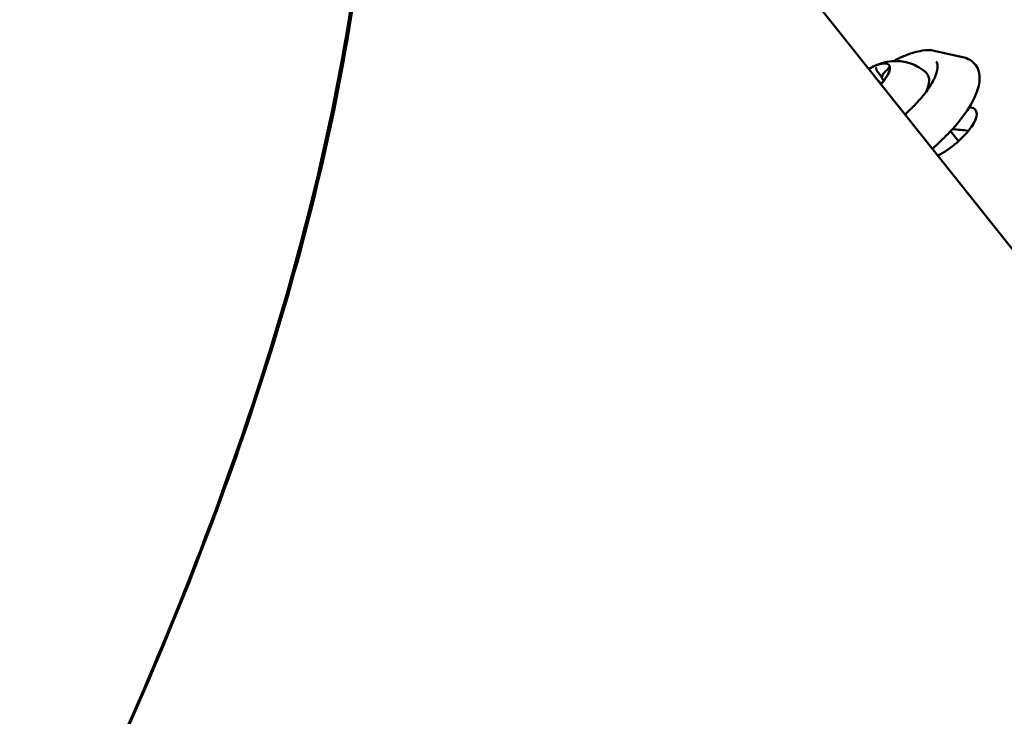
# Model space of a CAD drawing. Units: millimetres. Extents: x -8266 to 7702, y -6652 to 7639.
# Drawn here: x -3082 to -2944, y -1081 to -983 of the extents above; entities that cross this region are included whole.
import ezdxf

# ---------------------------------------------------------------- set-up
doc = ezdxf.new("R2010")
doc.units = ezdxf.units.MM
doc.layers.add('MD_Visible', color=7, linetype='Continuous', lineweight=50)
doc.styles.get("Standard").update_dxf_attribs({"font": 'GOTHIC.TTF'})
doc.dimstyles.new('ISO-25 (BySec)', dxfattribs={"dimtxt": 360, "dimasz": 180, "dimexe": 1.25, "dimexo": 0.625, "dimgap": 80, "dimtad": 1, "dimlfac": 0.1, "dimrnd": 5, "dimtxsty": 'Standard', "dimcen": 0, "dimse1": 1, "dimse2": 1, "dimclrd": 256, "dimclre": 256, "dimclrt": 256, "dimadec": 0, "dimazin": 0, "dimtfac": 1, "dimtmove": 1, "dimatfit": 3, "dimldrblk": 'DOTBLANK', "dimfxl": 1, "dimlwd": 5, "dimlwe": 5, "dimarcsym": 0})

# ---------------------------------------------------------------- blocks, each defined once
blk = doc.blocks.new('f')
at = {"layer": 'MD_Visible'}
for p, q in [((2659.34, 19387.97), (2792.55, 19220.53)), ((2758.9, 19276.88), (2762.91, 19276)), ((2750.87, 19274.08), (2751.59, 19273.18)), ((2751.68, 19272.89), (2751.84, 19272.68)), ((2751.45, 19272.26), (2751.2, 19272.57)), ((2761.22, 19265.6), (2762.34, 19264.18)), ((2665.97, 19235.01), (2665.97, 19235.01)), ((2665.97, 19235.01), (2665.97, 19235.01))]:
    blk.add_line(p, q, dxfattribs=at)
for centre, major_axis, start_param, end_param in [((2478.59, 18976.7), (-350.97, -279.23), 2.459792, 3.623122), ((2749.44, 19272.37), (-3.13, -2.49), 4.286597, 4.33779), ((2749.44, 19272.37), (-3.13, -2.49), 3.239399, 4.032651), ((2749.44, 19272.37), (-3.13, -2.49), 2.588827, 2.985453), ((2750.02, 19271.64), (-1.17, -0.93), 2.920839, 3.362346), ((2749.44, 19272.37), (-3.13, -2.49), 2.192201, 2.588827), ((2481.49, 18973.05), (-335.71, -267.09), 3.4912, 3.502122), ((2481.49, 18973.05), (-350.97, -279.23), 1.522059, 3.092856), ((2484.39, 18969.41), (-350.97, -279.23), 1.522059, 3.092856)]:
    blk.add_ellipse(centre, major_axis=major_axis, ratio=0.362334, start_param=start_param, end_param=end_param, dxfattribs=at)
at = {"layer": 'MD_Visible', "extrusion": (0, 0, -1)}
for centre, major_axis, start_param, end_param in [((2760.41, 19265.16), (4.3, 3.42), 5.94941, 8.352148), ((2478.59, 18976.7), (335.71, 267.09), 5.948172, 5.94941), ((2481.49, 18973.05), (335.71, 267.09), 5.922656, 5.933578)]:
    blk.add_ellipse(centre, major_axis=major_axis, ratio=0.362334, start_param=start_param, end_param=end_param, dxfattribs=at)
at = {"layer": 'MD_Visible'}
for points, knots in [([(2639.11, 19405.79), (2639.28, 19405.69), (2639.45, 19405.58), (2639.62, 19405.48), (2648.19, 19400.18), (2655.49, 19393.34), (2661.4, 19385.06), (2667.31, 19376.78), (2671.84, 19367.05), (2674.92, 19356.03), (2678, 19345), (2679.62, 19332.68), (2679.77, 19319.25), (2679.93, 19305.81), (2678.6, 19291.26), (2675.82, 19275.81), (2673.04, 19260.37), (2668.81, 19244.02), (2663.18, 19227.02)], [-2.7992718, -2.7992718, -2.7992718, -2.7992718, -2.7958608, -2.7958608, -2.7958608, -2.6231214, -2.6231214, -2.6231214, -2.4503819, -2.4503819, -2.4503819, -2.2776424, -2.2776424, -2.2776424, -2.1049029, -2.1049029, -2.1049029, -1.9321635, -1.9321635, -1.9321635, -1.9321635]), ([(2663.35, 19226.87), (2669, 19243.85), (2673.26, 19260.17), (2676.06, 19275.6), (2678.86, 19291.03), (2680.21, 19305.56), (2680.08, 19318.98), (2679.95, 19332.39), (2678.34, 19344.7), (2675.28, 19355.71), (2672.22, 19366.71), (2667.7, 19376.43), (2661.8, 19384.7), (2658.43, 19389.43), (2654.61, 19393.68), (2650.35, 19397.45)], [1.9321635, 1.9321635, 1.9321635, 1.9321635, 2.1049029, 2.1049029, 2.1049029, 2.2776424, 2.2776424, 2.2776424, 2.4503819, 2.4503819, 2.4503819, 2.6231214, 2.6231214, 2.6231214, 2.7218791, 2.7218791, 2.7218791, 2.7218791]), ([(2753.19, 19275.42), (2753.74, 19275.71), (2754.28, 19275.97), (2755.68, 19276.54), (2756.5, 19276.78), (2757.86, 19276.99), (2758.41, 19276.99), (2758.9, 19276.88)], [1.9283261, 1.9283261, 1.9283261, 1.9283261, 2.1260815, 2.1260815, 2.4567353, 2.4567353, 2.7316612, 2.7316612, 2.7316612, 2.7316612]), ([(2750.29, 19274.63), (2750.53, 19274.75), (2750.79, 19274.86), (2751.36, 19275.08), (2751.67, 19275.18), (2752.41, 19275.34), (2752.83, 19275.41), (2753.87, 19275.45), (2754.5, 19275.41), (2755.9, 19275.03), (2756.65, 19274.71), (2757.47, 19274.09), (2757.58, 19274), (2757.69, 19273.9)], [6.2694746, 6.2694746, 6.2694746, 6.2694746, 6.4624999, 6.4624999, 6.6555253, 6.6555253, 6.8485506, 6.8485506, 7.0415759, 7.0415759, 7.2082171, 7.2082171, 7.2346013, 7.2346013, 7.2346013, 7.2346013]), ([(2762.91, 19276), (2763.65, 19275.84), (2764.34, 19275.45), (2765.08, 19274.4), (2765.24, 19273.87), (2765.33, 19272.63), (2765.19, 19271.9), (2764.57, 19270.19), (2764.03, 19269.2), (2762.63, 19267.19), (2761.78, 19266.17), (2760.15, 19264.48), (2759.42, 19263.8), (2758.66, 19263.13)], [2.731661, 2.731661, 2.731661, 2.731661, 3.040633, 3.040633, 3.26013, 3.26013, 3.549588, 3.549588, 3.901575, 3.901575, 4.239276, 4.239276, 4.475397, 4.475397, 4.475397, 4.475397]), ([(2750.71, 19274.82), (2750.67, 19274.8), (2750.64, 19274.79), (2750.52, 19274.74), (2750.44, 19274.7), (2750.33, 19274.65), (2750.18, 19274.57), (2750.04, 19274.5), (2749.93, 19274.44), (2749.92, 19274.44), (2749.91, 19274.43)], [0.3662488, 0.3662488, 0.3662488, 0.3662488, 0.3916086, 0.3916086, 0.4331665, 0.4331665, 0.4331665, 0.4924483, 0.4924483, 0.5001069, 0.5001069, 0.5001069, 0.5001069]), ([(2750.8, 19274.47), (2750.8, 19274.45), (2750.79, 19274.42), (2750.79, 19274.37), (2750.79, 19274.34), (2750.79, 19274.29), (2750.79, 19274.27), (2750.81, 19274.21), (2750.81, 19274.18), (2750.84, 19274.13), (2750.86, 19274.11), (2750.87, 19274.08)], [1.7044767, 1.7044767, 1.7044767, 1.7044767, 1.7882936, 1.7882936, 1.8721106, 1.8721106, 1.9559276, 1.9559276, 2.0397446, 2.0397446, 2.1235616, 2.1235616, 2.1235616, 2.1235616]), ([(2750.8, 19274.48), (2750.8, 19274.48), (2750.8, 19274.48), (2750.8, 19274.48), (2750.8, 19274.47), (2750.8, 19274.47)], [1.3211985, 1.3211985, 1.3211985, 1.3211985, 1.353299, 1.353299, 1.437116, 1.437116, 1.437116, 1.437116]), ([(2752.21, 19274.11), (2752.13, 19274.04), (2752.05, 19273.96), (2751.9, 19273.81), (2751.84, 19273.73), (2751.73, 19273.57), (2751.68, 19273.49), (2751.62, 19273.33), (2751.59, 19273.25), (2751.59, 19273.12), (2751.59, 19273.08), (2751.62, 19272.99), (2751.64, 19272.93), (2751.68, 19272.89)], [0.657279, 0.657279, 0.657279, 0.657279, 0.950536, 0.950536, 1.243792, 1.243792, 1.537049, 1.537049, 1.830305, 1.830305, 1.95831, 1.95831, 2.123562, 2.123562, 2.123562, 2.123562]), ([(2752.61, 19274.62), (2752.61, 19274.62), (2752.61, 19274.62), (2752.6, 19274.59), (2752.59, 19274.57), (2752.56, 19274.51), (2752.54, 19274.47), (2752.48, 19274.39), (2752.44, 19274.34), (2752.34, 19274.24), (2752.29, 19274.18), (2752.22, 19274.12), (2752.22, 19274.12), (2752.21, 19274.11)], [1.321199, 1.321199, 1.321199, 1.321199, 1.486434, 1.486434, 1.681006, 1.681006, 1.911846, 1.911846, 2.17508, 2.17508, 2.45849, 2.45849, 2.484314, 2.484314, 2.484314, 2.484314]), ([(2752.67, 19274.65), (2752.67, 19274.67), (2752.67, 19274.69), (2752.66, 19274.75), (2752.66, 19274.79), (2752.63, 19274.83), (2752.59, 19274.89), (2752.52, 19274.92), (2752.48, 19274.95), (2752.47, 19274.96), (2752.47, 19274.96)], [0.3662488, 0.3662488, 0.3662488, 0.3662488, 0.3916086, 0.3916086, 0.4331665, 0.4331665, 0.4331665, 0.4924483, 0.4924483, 0.5001069, 0.5001069, 0.5001069, 0.5001069]), ([(2759.19, 19275.37), (2759.31, 19275.22), (2759.38, 19275.04), (2759.42, 19274.42), (2759.34, 19273.95), (2758.92, 19272.88), (2758.59, 19272.29), (2757.73, 19271.01), (2757.18, 19270.32), (2756.02, 19269.07), (2755.44, 19268.5), (2754.83, 19267.95)], [3.018297, 3.018297, 3.018297, 3.018297, 3.266034, 3.266034, 3.578367, 3.578367, 3.876854, 3.876854, 4.185142, 4.185142, 4.439448, 4.439448, 4.439448, 4.439448]), ([(2751.91, 19272.83), (2751.91, 19272.83), (2751.91, 19272.83), (2751.91, 19272.82), (2751.91, 19272.82), (2751.9, 19272.78), (2751.89, 19272.76), (2751.86, 19272.7), (2751.84, 19272.66), (2751.77, 19272.57), (2751.73, 19272.52), (2751.63, 19272.41), (2751.57, 19272.36), (2751.48, 19272.28), (2751.45, 19272.26), (2751.42, 19272.24)], [1.321199, 1.321199, 1.321199, 1.321199, 1.336795, 1.336795, 1.512292, 1.512292, 1.711638, 1.711638, 1.947662, 1.947662, 2.214568, 2.214568, 2.499854, 2.499854, 2.632909, 2.632909, 2.632909, 2.632909]), ([(2751.43, 19272.22), (2751.45, 19272.25), (2751.48, 19272.28), (2751.59, 19272.37), (2751.67, 19272.45), (2751.75, 19272.54), (2751.86, 19272.68), (2751.92, 19272.79), (2751.98, 19272.88), (2751.99, 19272.89), (2752, 19272.9)], [0.3714356, 0.3714356, 0.3714356, 0.3714356, 0.3916086, 0.3916086, 0.4331665, 0.4331665, 0.4331665, 0.4924483, 0.4924483, 0.5001069, 0.5001069, 0.5001069, 0.5001069]), ([(2757.69, 19273.9), (2757.92, 19273.71), (2758.08, 19273.44), (2758.23, 19272.82), (2758.21, 19272.47), (2758.06, 19271.77), (2757.93, 19271.43), (2757.75, 19271.07)], [0.951416, 0.951416, 0.951416, 0.951416, 1.1824747, 1.1824747, 1.4430643, 1.4430643, 1.6782143, 1.6782143, 1.6782143, 1.6782143]), ([(2663.18, 19227.02), (2658.14, 19211.78), (2643.76, 19174.99), (2623.68, 19136.36), (2610.59, 19114.16)], [-1.9321635, -1.9321635, -1.9321635, -1.9321635, -1.7772918, -1.5707963, -1.5707963, -1.5707963, -1.5707963]), ([(2610.59, 19114.16), (2623.71, 19136.33), (2643.85, 19174.91), (2658.28, 19211.65), (2663.35, 19226.87)], [1.5707963, 1.5707963, 1.5707963, 1.5707963, 1.7772918, 1.9321635, 1.9321635, 1.9321635, 1.9321635])]:
    blk.add_open_spline(points, degree=3, knots=knots, dxfattribs=at)
blk = doc.blocks.new('*D30')
at = {"lineweight": 5, "transparency": 16777216}
blk.add_line((-7761.01, 4929.54), (-7761.01, -5408.71), dxfattribs=at)
at = {"transparency": 16777216}
for points in [[(-7791.01, 4929.54), (-7731.01, 4929.54), (-7761.01, 5109.54)], [(-7791.01, -5408.71), (-7731.01, -5408.71), (-7761.01, -5588.71)]]:
    blk.add_solid(points, dxfattribs=at)
at = {"layer": 'Defpoints', "color": 0, "transparency": 16777216}
for p in [(-4587.71, 5109.54), (-7761.01, -5588.71), (3713.06, -5588.71)]:
    blk.add_point(p, dxfattribs=at)
at = {"transparency": 16777216, "insert": (-8030.07, -239.58), "char_height": 360, "attachment_point": 5, "rotation": 90}
blk.add_mtext('1070', dxfattribs=at)
blk = doc.blocks.new('_DotBlank')
at = {"color": 0, "linetype": 'ByBlock', "lineweight": -2}
blk.add_line((-0.5, 0), (-1, 0), dxfattribs=at)
blk.add_circle((0, 0), 0.5, dxfattribs=at)

msp = doc.modelspace()

# ---------------------------------------------------------------- block references
at = {"layer": 'MD_Visible'}
msp.add_blockref('f', (-5712.75, -20263.968), dxfattribs=at)

# ---------------------------------------------------------------- dimensions: what is measured, and where the dimension line sits
dim = msp.add_linear_dim(base=(-7761.011, -5588.705), p1=(-4587.708, 5109.54), p2=(3713.06, -5588.705), angle=90, dimstyle='ISO-25 (BySec)')
dim.commit()
dim.dimension.update_dxf_attribs({"geometry": '*D30', "text_midpoint": (-8030.066, -239.583)})

doc.saveas('drawing.dxf')
